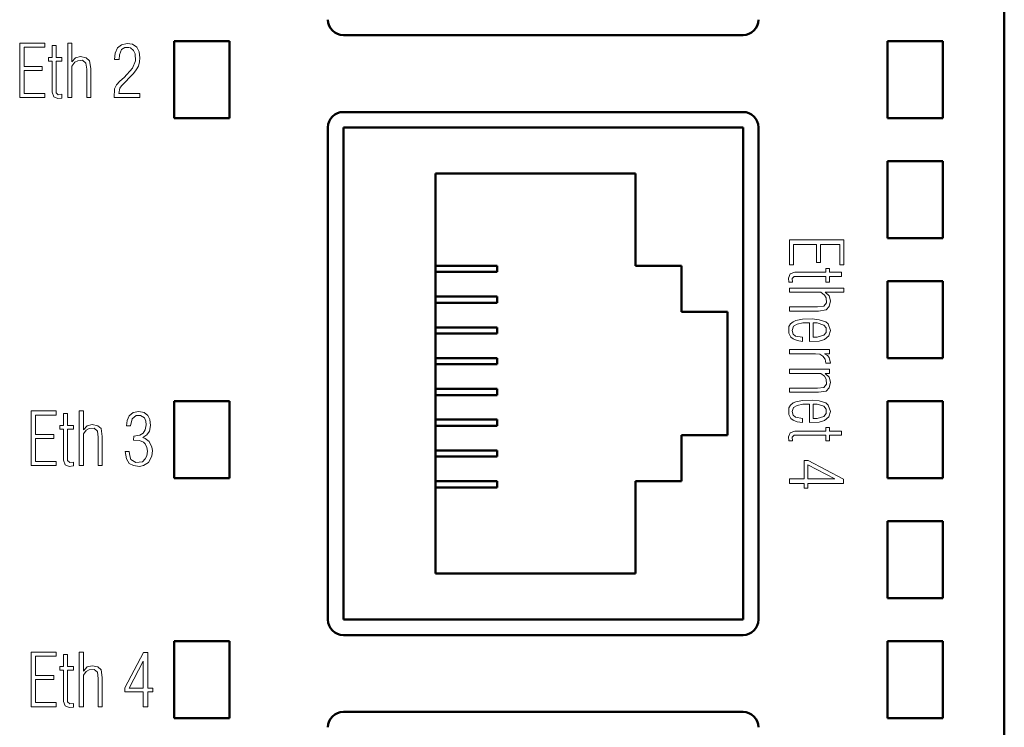
# Model space of a CAD drawing. Units: millimetres. Extents: x 2171 to 3046, y 1134 to 1431.
# Drawn here: x 2744 to 2776, y 1297 to 1320 of the extents above; entities that cross this region are included whole.
import ezdxf

# ---------------------------------------------------------------- set-up
doc = ezdxf.new("R2010")
doc.units = ezdxf.units.MM
doc.layers.add('main', color=5, linetype='Continuous', lineweight=50)
doc.layers.add('text', color=7, linetype='Continuous', lineweight=20)

msp = doc.modelspace()

# ---------------------------------------------------------------- linework, layer by layer
at = {"layer": 'main'}
for p, q in [((2775.605, 1235.681), (2775.605, 1353.681)), ((2754.105, 1319.681), (2767.105, 1319.681)), ((2750.405, 1319.481), (2748.605, 1319.481)), ((2748.605, 1319.481), (2748.605, 1316.981)), ((2750.405, 1316.981), (2750.405, 1319.481)), ((2773.605, 1319.481), (2771.805, 1319.481)), ((2771.805, 1319.481), (2771.805, 1316.981)), ((2773.605, 1316.981), (2773.605, 1319.481)), ((2767.105, 1317.181), (2754.105, 1317.181)), ((2748.605, 1316.981), (2750.405, 1316.981)), ((2753.605, 1316.681), (2753.605, 1300.681)), ((2767.105, 1316.681), (2754.105, 1316.681)), ((2754.105, 1316.681), (2754.105, 1300.681)), ((2767.105, 1300.681), (2767.105, 1316.681)), ((2767.605, 1300.681), (2767.605, 1316.681)), ((2771.805, 1316.981), (2773.605, 1316.981)), ((2773.605, 1315.581), (2771.805, 1315.581)), ((2771.805, 1315.581), (2771.805, 1313.081)), ((2773.605, 1313.081), (2773.605, 1315.581)), ((2763.605, 1315.181), (2757.105, 1315.181)), ((2757.105, 1315.181), (2757.105, 1302.181)), ((2763.605, 1312.181), (2763.605, 1315.181)), ((2771.805, 1313.081), (2773.605, 1313.081)), ((2757.105, 1312.181), (2759.105, 1312.181)), ((2759.105, 1311.981), (2757.105, 1311.981)), ((2759.105, 1311.981), (2759.105, 1312.181)), ((2765.105, 1312.181), (2763.605, 1312.181)), ((2765.105, 1310.681), (2765.105, 1312.181)), ((2773.605, 1311.681), (2771.805, 1311.681)), ((2771.805, 1311.681), (2771.805, 1309.181)), ((2773.605, 1309.181), (2773.605, 1311.681)), ((2757.105, 1311.181), (2759.105, 1311.181)), ((2759.105, 1310.981), (2757.105, 1310.981)), ((2759.105, 1310.981), (2759.105, 1311.181)), ((2766.605, 1310.681), (2765.105, 1310.681)), ((2766.605, 1306.681), (2766.605, 1310.681)), ((2757.105, 1310.181), (2759.105, 1310.181)), ((2759.105, 1309.981), (2757.105, 1309.981)), ((2759.105, 1309.981), (2759.105, 1310.181)), ((2757.105, 1309.181), (2759.105, 1309.181)), ((2759.105, 1308.981), (2759.105, 1309.181)), ((2771.805, 1309.181), (2773.605, 1309.181)), ((2759.105, 1308.981), (2757.105, 1308.981)), ((2757.105, 1308.181), (2759.105, 1308.181)), ((2759.105, 1307.981), (2759.105, 1308.181)), ((2750.405, 1307.781), (2748.605, 1307.781)), ((2748.605, 1307.781), (2748.605, 1305.281)), ((2750.405, 1305.281), (2750.405, 1307.781)), ((2759.105, 1307.981), (2757.105, 1307.981)), ((2773.605, 1307.781), (2771.805, 1307.781)), ((2771.805, 1307.781), (2771.805, 1305.281)), ((2773.605, 1305.281), (2773.605, 1307.781)), ((2757.105, 1307.181), (2759.105, 1307.181)), ((2759.105, 1306.981), (2759.105, 1307.181)), ((2759.105, 1306.981), (2757.105, 1306.981)), ((2765.105, 1305.181), (2765.105, 1306.681)), ((2765.105, 1306.681), (2766.605, 1306.681)), ((2757.105, 1306.181), (2759.105, 1306.181)), ((2759.105, 1305.981), (2759.105, 1306.181)), ((2759.105, 1305.981), (2757.105, 1305.981)), ((2748.605, 1305.281), (2750.405, 1305.281)), ((2757.105, 1305.181), (2759.105, 1305.181)), ((2759.105, 1304.981), (2759.105, 1305.181)), ((2763.605, 1302.181), (2763.605, 1305.181)), ((2763.605, 1305.181), (2765.105, 1305.181)), ((2771.805, 1305.281), (2773.605, 1305.281)), ((2759.105, 1304.981), (2757.105, 1304.981)), ((2773.605, 1303.881), (2771.805, 1303.881)), ((2771.805, 1303.881), (2771.805, 1301.381)), ((2773.605, 1301.381), (2773.605, 1303.881)), ((2757.105, 1302.181), (2763.605, 1302.181)), ((2771.805, 1301.381), (2773.605, 1301.381)), ((2754.105, 1300.681), (2767.105, 1300.681)), ((2754.105, 1300.181), (2767.105, 1300.181)), ((2750.405, 1299.981), (2748.605, 1299.981)), ((2748.605, 1299.981), (2748.605, 1297.481)), ((2750.405, 1297.481), (2750.405, 1299.981)), ((2773.605, 1299.981), (2771.805, 1299.981)), ((2771.805, 1299.981), (2771.805, 1297.481)), ((2773.605, 1297.481), (2773.605, 1299.981)), ((2748.605, 1297.481), (2750.405, 1297.481)), ((2767.105, 1297.681), (2754.105, 1297.681)), ((2771.805, 1297.481), (2773.605, 1297.481))]:
    msp.add_line(p, q, dxfattribs=at)
for centre, start, end in [((2754.105, 1320.181), 180, 270), ((2767.105, 1320.181), 270, 0), ((2754.105, 1316.681), 90, 180), ((2767.105, 1316.681), 0, 90), ((2754.105, 1300.681), 180, 270), ((2767.105, 1300.681), 270, 0), ((2754.105, 1297.181), 90, 180), ((2767.105, 1297.181), 0, 90)]:
    msp.add_arc(centre, 0.5, start, end, dxfattribs=at)
at = {"layer": 'text'}
for p, q in [((2743.577, 1319.422), (2743.577, 1317.649)), ((2744.39, 1319.422), (2743.577, 1319.422)), ((2743.723, 1319.289), (2744.39, 1319.289)), ((2743.723, 1318.662), (2743.723, 1319.289)), ((2744.39, 1319.289), (2744.39, 1319.422)), ((2744.63, 1319.342), (2744.63, 1318.956)), ((2744.763, 1319.342), (2744.63, 1319.342)), ((2744.763, 1318.956), (2744.763, 1319.342)), ((2745.143, 1319.422), (2745.143, 1317.649)), ((2745.277, 1319.422), (2745.143, 1319.422)), ((2745.277, 1318.809), (2745.277, 1319.422)), ((2746.757, 1319.262), (2746.677, 1319.089)), ((2746.89, 1319.369), (2746.757, 1319.262)), ((2747.077, 1319.409), (2746.89, 1319.369)), ((2746.89, 1319.209), (2746.997, 1319.276)), ((2746.997, 1319.276), (2747.13, 1319.276)), ((2747.25, 1319.382), (2747.077, 1319.409)), ((2747.13, 1319.276), (2747.183, 1319.262)), ((2747.183, 1319.262), (2747.277, 1319.182)), ((2747.383, 1319.289), (2747.25, 1319.382)), ((2747.463, 1319.142), (2747.383, 1319.289)), ((2744.51, 1318.956), (2744.51, 1318.836)), ((2744.63, 1318.956), (2744.51, 1318.956)), ((2744.95, 1318.956), (2744.763, 1318.956)), ((2744.95, 1318.836), (2744.95, 1318.956)), ((2745.397, 1318.942), (2745.277, 1318.809)), ((2745.557, 1318.982), (2745.397, 1318.942)), ((2745.743, 1318.942), (2745.557, 1318.982)), ((2745.85, 1318.849), (2745.743, 1318.942)), ((2746.677, 1319.089), (2746.663, 1318.889)), ((2746.81, 1318.889), (2746.823, 1319.036)), ((2746.823, 1319.036), (2746.89, 1319.209)), ((2747.277, 1319.182), (2747.33, 1319.076)), ((2747.33, 1319.076), (2747.343, 1318.849)), ((2747.49, 1318.942), (2747.463, 1319.142)), ((2747.477, 1318.809), (2747.49, 1318.942)), ((2744.31, 1318.662), (2743.723, 1318.662)), ((2744.31, 1318.529), (2744.31, 1318.662)), ((2744.51, 1318.836), (2744.63, 1318.836)), ((2744.63, 1318.836), (2744.63, 1317.822)), ((2744.763, 1318.836), (2744.95, 1318.836)), ((2744.763, 1317.809), (2744.763, 1318.836)), ((2745.277, 1318.676), (2745.37, 1318.796)), ((2745.277, 1317.649), (2745.277, 1318.676)), ((2745.37, 1318.796), (2745.463, 1318.849)), ((2745.463, 1318.849), (2745.623, 1318.862)), ((2745.623, 1318.862), (2745.73, 1318.769)), ((2745.73, 1318.769), (2745.757, 1318.569)), ((2745.89, 1318.596), (2745.85, 1318.849)), ((2746.663, 1318.889), (2746.81, 1318.889)), ((2747.25, 1318.609), (2746.97, 1318.302)), ((2747.343, 1318.849), (2747.25, 1318.609)), ((2747.37, 1318.556), (2747.437, 1318.676)), ((2747.437, 1318.676), (2747.477, 1318.809)), ((2743.723, 1318.529), (2744.31, 1318.529)), ((2743.723, 1317.782), (2743.723, 1318.529)), ((2745.757, 1318.569), (2745.757, 1317.649)), ((2745.89, 1317.649), (2745.89, 1318.596)), ((2746.97, 1318.302), (2746.837, 1318.182)), ((2746.89, 1318.036), (2747.277, 1318.436)), ((2747.277, 1318.436), (2747.37, 1318.556)), ((2746.73, 1318.062), (2746.663, 1317.929)), ((2746.837, 1318.182), (2746.73, 1318.062)), ((2746.837, 1317.956), (2746.89, 1318.036)), ((2743.577, 1317.649), (2744.39, 1317.649)), ((2744.39, 1317.782), (2743.723, 1317.782)), ((2744.39, 1317.649), (2744.39, 1317.782)), ((2744.63, 1317.822), (2744.683, 1317.676)), ((2744.683, 1317.676), (2744.817, 1317.622)), ((2744.83, 1317.742), (2744.763, 1317.809)), ((2744.95, 1317.756), (2744.83, 1317.742)), ((2744.95, 1317.636), (2744.95, 1317.756)), ((2745.143, 1317.649), (2745.277, 1317.649)), ((2745.757, 1317.649), (2745.89, 1317.649)), ((2746.663, 1317.929), (2746.65, 1317.649)), ((2746.65, 1317.649), (2747.49, 1317.649)), ((2746.797, 1317.782), (2746.837, 1317.956)), ((2747.49, 1317.782), (2746.797, 1317.782)), ((2747.49, 1317.649), (2747.49, 1317.782)), ((2744.817, 1317.622), (2744.95, 1317.636)), ((2768.613, 1313.023), (2768.613, 1312.21)), ((2770.386, 1313.023), (2768.613, 1313.023)), ((2768.746, 1312.877), (2769.493, 1312.877)), ((2768.746, 1312.21), (2768.746, 1312.877)), ((2769.493, 1312.877), (2769.493, 1312.29)), ((2769.626, 1312.877), (2770.253, 1312.877)), ((2769.626, 1312.29), (2769.626, 1312.877)), ((2770.253, 1312.877), (2770.253, 1312.21)), ((2770.386, 1312.21), (2770.386, 1313.023)), ((2768.613, 1312.21), (2768.746, 1312.21)), ((2769.493, 1312.29), (2769.626, 1312.29)), ((2770.253, 1312.21), (2770.386, 1312.21)), ((2768.639, 1311.917), (2768.586, 1311.783)), ((2768.786, 1311.97), (2768.639, 1311.917)), ((2769.799, 1311.97), (2768.786, 1311.97)), ((2769.799, 1312.09), (2769.799, 1311.97)), ((2769.919, 1312.09), (2769.799, 1312.09)), ((2769.919, 1311.97), (2769.919, 1312.09)), ((2770.306, 1311.97), (2769.919, 1311.97)), ((2770.306, 1311.837), (2770.306, 1311.97)), ((2768.586, 1311.783), (2768.599, 1311.65)), ((2768.599, 1311.65), (2768.719, 1311.65)), ((2768.706, 1311.77), (2768.773, 1311.837)), ((2768.719, 1311.65), (2768.706, 1311.77)), ((2768.773, 1311.837), (2769.799, 1311.837)), ((2769.799, 1311.837), (2769.799, 1311.65)), ((2769.799, 1311.65), (2769.919, 1311.65)), ((2769.919, 1311.837), (2770.306, 1311.837)), ((2769.919, 1311.65), (2769.919, 1311.837)), ((2768.613, 1311.457), (2768.613, 1311.323)), ((2770.386, 1311.457), (2768.613, 1311.457)), ((2768.613, 1311.323), (2769.639, 1311.323)), ((2769.639, 1311.323), (2769.759, 1311.23)), ((2769.773, 1311.323), (2770.386, 1311.323)), ((2769.906, 1311.203), (2769.773, 1311.323)), ((2770.386, 1311.323), (2770.386, 1311.457)), ((2769.826, 1310.977), (2769.733, 1310.87)), ((2769.759, 1311.23), (2769.813, 1311.137)), ((2769.813, 1311.137), (2769.826, 1310.977)), ((2769.946, 1311.043), (2769.906, 1311.203)), ((2769.906, 1310.857), (2769.946, 1311.043)), ((2768.613, 1310.843), (2768.613, 1310.71)), ((2769.533, 1310.843), (2768.613, 1310.843)), ((2768.613, 1310.71), (2769.559, 1310.71)), ((2769.733, 1310.87), (2769.533, 1310.843)), ((2769.559, 1310.71), (2769.813, 1310.75)), ((2769.813, 1310.75), (2769.906, 1310.857)), ((2768.653, 1310.297), (2768.599, 1310.204)), ((2768.733, 1310.364), (2768.653, 1310.297)), ((2768.826, 1310.404), (2768.733, 1310.364)), ((2768.746, 1310.217), (2768.866, 1310.284)), ((2769.039, 1310.444), (2768.826, 1310.404)), ((2768.866, 1310.284), (2769.053, 1310.324)), ((2769.359, 1310.457), (2769.039, 1310.444)), ((2769.053, 1310.324), (2769.266, 1310.324)), ((2769.266, 1310.324), (2769.266, 1309.724)), ((2769.586, 1310.43), (2769.359, 1310.457)), ((2769.386, 1310.324), (2769.519, 1310.324)), ((2769.386, 1309.857), (2769.386, 1310.324)), ((2769.519, 1310.324), (2769.733, 1310.257)), ((2769.799, 1310.364), (2769.586, 1310.43)), ((2769.879, 1310.297), (2769.799, 1310.364)), ((2769.946, 1310.084), (2769.879, 1310.297)), ((2768.599, 1310.204), (2768.599, 1309.99)), ((2768.599, 1309.99), (2768.666, 1309.857)), ((2768.706, 1310.084), (2768.746, 1310.217)), ((2768.733, 1309.964), (2768.706, 1310.084)), ((2768.813, 1309.897), (2768.733, 1309.964)), ((2769.733, 1310.257), (2769.813, 1310.164)), ((2769.813, 1310.017), (2769.733, 1309.924)), ((2769.813, 1310.164), (2769.813, 1310.017)), ((2769.893, 1309.91), (2769.946, 1310.084)), ((2768.666, 1309.857), (2768.733, 1309.804)), ((2768.733, 1309.804), (2768.866, 1309.75)), ((2769.039, 1309.857), (2768.813, 1309.897)), ((2768.866, 1309.75), (2769.039, 1309.724)), ((2769.039, 1309.724), (2769.039, 1309.857)), ((2769.266, 1309.724), (2769.586, 1309.737)), ((2769.519, 1309.857), (2769.386, 1309.857)), ((2769.733, 1309.924), (2769.519, 1309.857)), ((2769.586, 1309.737), (2769.759, 1309.79)), ((2769.759, 1309.79), (2769.893, 1309.91)), ((2768.613, 1309.457), (2768.613, 1309.324)), ((2769.919, 1309.457), (2768.613, 1309.457)), ((2768.613, 1309.324), (2769.466, 1309.324)), ((2769.466, 1309.324), (2769.599, 1309.31)), ((2769.759, 1309.324), (2769.919, 1309.324)), ((2769.853, 1309.27), (2769.759, 1309.324)), ((2769.919, 1309.324), (2769.919, 1309.457)), ((2769.599, 1309.31), (2769.706, 1309.244)), ((2769.706, 1309.244), (2769.773, 1309.15)), ((2769.773, 1309.15), (2769.799, 1309.017)), ((2769.799, 1309.017), (2769.946, 1309.017)), ((2769.906, 1309.204), (2769.853, 1309.27)), ((2769.946, 1309.017), (2769.906, 1309.204)), ((2768.613, 1308.817), (2768.613, 1308.684)), ((2769.919, 1308.817), (2768.613, 1308.817)), ((2768.613, 1308.684), (2769.639, 1308.684)), ((2769.639, 1308.684), (2769.759, 1308.59)), ((2769.773, 1308.684), (2769.919, 1308.684)), ((2769.906, 1308.564), (2769.773, 1308.684)), ((2769.919, 1308.684), (2769.919, 1308.817)), ((2769.759, 1308.59), (2769.813, 1308.497)), ((2769.813, 1308.497), (2769.826, 1308.337)), ((2769.946, 1308.404), (2769.906, 1308.564)), ((2769.906, 1308.217), (2769.946, 1308.404)), ((2768.613, 1308.204), (2768.613, 1308.07)), ((2769.533, 1308.204), (2768.613, 1308.204)), ((2768.613, 1308.07), (2769.559, 1308.07)), ((2769.733, 1308.23), (2769.533, 1308.204)), ((2769.559, 1308.07), (2769.813, 1308.11)), ((2769.826, 1308.337), (2769.733, 1308.23)), ((2769.813, 1308.11), (2769.906, 1308.217)), ((2768.733, 1307.724), (2768.653, 1307.657)), ((2768.826, 1307.764), (2768.733, 1307.724)), ((2769.039, 1307.804), (2768.826, 1307.764)), ((2769.359, 1307.817), (2769.039, 1307.804)), ((2769.586, 1307.79), (2769.359, 1307.817)), ((2769.799, 1307.724), (2769.586, 1307.79)), ((2769.879, 1307.657), (2769.799, 1307.724)), ((2743.949, 1307.463), (2743.949, 1305.689)), ((2744.763, 1307.463), (2743.949, 1307.463)), ((2744.763, 1307.329), (2744.763, 1307.463)), ((2745.516, 1307.463), (2745.516, 1305.689)), ((2745.649, 1307.463), (2745.516, 1307.463)), ((2745.649, 1306.849), (2745.649, 1307.463)), ((2747.263, 1307.409), (2747.143, 1307.303)), ((2747.449, 1307.449), (2747.263, 1307.409)), ((2747.623, 1307.409), (2747.449, 1307.449)), ((2747.743, 1307.316), (2747.623, 1307.409)), ((2768.653, 1307.657), (2768.599, 1307.564)), ((2768.599, 1307.564), (2768.599, 1307.35)), ((2768.706, 1307.444), (2768.746, 1307.577)), ((2768.733, 1307.324), (2768.706, 1307.444)), ((2768.746, 1307.577), (2768.866, 1307.644)), ((2768.866, 1307.644), (2769.053, 1307.684)), ((2769.053, 1307.684), (2769.266, 1307.684)), ((2769.266, 1307.684), (2769.266, 1307.084)), ((2769.386, 1307.684), (2769.519, 1307.684)), ((2769.386, 1307.217), (2769.386, 1307.684)), ((2769.519, 1307.684), (2769.733, 1307.617)), ((2769.733, 1307.617), (2769.813, 1307.524)), ((2769.813, 1307.524), (2769.813, 1307.377)), ((2769.946, 1307.444), (2769.879, 1307.657)), ((2769.893, 1307.27), (2769.946, 1307.444)), ((2744.096, 1307.329), (2744.763, 1307.329)), ((2744.096, 1306.703), (2744.096, 1307.329)), ((2745.003, 1307.383), (2745.003, 1306.996)), ((2745.136, 1307.383), (2745.003, 1307.383)), ((2745.136, 1306.996), (2745.136, 1307.383)), ((2747.076, 1307.156), (2747.049, 1306.983)), ((2747.143, 1307.303), (2747.076, 1307.156)), ((2747.183, 1306.983), (2747.236, 1307.209)), ((2747.236, 1307.209), (2747.369, 1307.316)), ((2747.369, 1307.316), (2747.503, 1307.316)), ((2747.503, 1307.316), (2747.636, 1307.236)), ((2747.636, 1307.236), (2747.676, 1307.129)), ((2747.676, 1307.129), (2747.689, 1307.009)), ((2747.809, 1307.183), (2747.743, 1307.316)), ((2747.836, 1306.996), (2747.809, 1307.183)), ((2768.599, 1307.35), (2768.666, 1307.217)), ((2768.666, 1307.217), (2768.733, 1307.164)), ((2768.813, 1307.257), (2768.733, 1307.324)), ((2768.733, 1307.164), (2768.866, 1307.11)), ((2769.039, 1307.217), (2768.813, 1307.257)), ((2768.866, 1307.11), (2769.039, 1307.084)), ((2769.039, 1307.084), (2769.039, 1307.217)), ((2769.266, 1307.084), (2769.586, 1307.097)), ((2769.519, 1307.217), (2769.386, 1307.217)), ((2769.733, 1307.284), (2769.519, 1307.217)), ((2769.586, 1307.097), (2769.759, 1307.15)), ((2769.813, 1307.377), (2769.733, 1307.284)), ((2769.759, 1307.15), (2769.893, 1307.27)), ((2744.883, 1306.996), (2744.883, 1306.876)), ((2745.003, 1306.996), (2744.883, 1306.996)), ((2744.883, 1306.876), (2745.003, 1306.876)), ((2745.003, 1306.876), (2745.003, 1305.863)), ((2745.323, 1306.996), (2745.136, 1306.996)), ((2745.136, 1306.876), (2745.323, 1306.876)), ((2745.136, 1305.849), (2745.136, 1306.876)), ((2745.323, 1306.876), (2745.323, 1306.996)), ((2745.769, 1306.983), (2745.649, 1306.849)), ((2745.649, 1306.716), (2745.743, 1306.836)), ((2745.743, 1306.836), (2745.836, 1306.889)), ((2745.929, 1307.023), (2745.769, 1306.983)), ((2745.836, 1306.889), (2745.996, 1306.903)), ((2746.116, 1306.983), (2745.929, 1307.023)), ((2745.996, 1306.903), (2746.103, 1306.809)), ((2746.103, 1306.809), (2746.129, 1306.609)), ((2746.223, 1306.889), (2746.116, 1306.983)), ((2746.263, 1306.636), (2746.223, 1306.889)), ((2747.049, 1306.983), (2747.183, 1306.983)), ((2747.663, 1306.849), (2747.596, 1306.743)), ((2747.689, 1307.009), (2747.663, 1306.849)), ((2747.716, 1306.689), (2747.796, 1306.809)), ((2747.796, 1306.809), (2747.836, 1306.996)), ((2768.639, 1306.757), (2768.586, 1306.624)), ((2768.786, 1306.811), (2768.639, 1306.757)), ((2769.799, 1306.811), (2768.786, 1306.811)), ((2769.799, 1306.931), (2769.799, 1306.811)), ((2769.919, 1306.931), (2769.799, 1306.931)), ((2769.919, 1306.811), (2769.919, 1306.931)), ((2770.306, 1306.811), (2769.919, 1306.811)), ((2770.306, 1306.677), (2770.306, 1306.811)), ((2744.683, 1306.703), (2744.096, 1306.703)), ((2744.096, 1306.569), (2744.683, 1306.569)), ((2744.096, 1305.823), (2744.096, 1306.569)), ((2744.683, 1306.569), (2744.683, 1306.703)), ((2745.649, 1305.689), (2745.649, 1306.716)), ((2746.129, 1306.609), (2746.129, 1305.689)), ((2746.263, 1305.689), (2746.263, 1306.636)), ((2747.289, 1306.649), (2747.276, 1306.516)), ((2747.276, 1306.516), (2747.476, 1306.503)), ((2747.489, 1306.676), (2747.289, 1306.649)), ((2747.476, 1306.503), (2747.609, 1306.449)), ((2747.596, 1306.743), (2747.489, 1306.676)), ((2747.583, 1306.596), (2747.716, 1306.689)), ((2747.663, 1306.569), (2747.583, 1306.596)), ((2747.609, 1306.449), (2747.663, 1306.396)), ((2747.783, 1306.476), (2747.663, 1306.569)), ((2747.876, 1306.289), (2747.783, 1306.476)), ((2768.586, 1306.624), (2768.599, 1306.491)), ((2768.599, 1306.491), (2768.719, 1306.491)), ((2768.706, 1306.611), (2768.773, 1306.677)), ((2768.719, 1306.491), (2768.706, 1306.611)), ((2768.773, 1306.677), (2769.799, 1306.677)), ((2769.799, 1306.677), (2769.799, 1306.491)), ((2769.799, 1306.491), (2769.919, 1306.491)), ((2769.919, 1306.677), (2770.306, 1306.677)), ((2769.919, 1306.491), (2769.919, 1306.677)), ((2747.009, 1306.143), (2747.049, 1305.903)), ((2747.143, 1306.143), (2747.009, 1306.143)), ((2747.156, 1306.009), (2747.143, 1306.143)), ((2747.663, 1306.396), (2747.716, 1306.276)), ((2747.716, 1306.276), (2747.729, 1306.156)), ((2747.729, 1306.156), (2747.716, 1306.009)), ((2747.876, 1306.289), (2747.893, 1306.174)), ((2747.893, 1306.174), (2747.876, 1305.996)), ((2744.763, 1305.823), (2744.096, 1305.823)), ((2744.763, 1305.689), (2744.763, 1305.823)), ((2745.003, 1305.863), (2745.056, 1305.716)), ((2745.203, 1305.783), (2745.136, 1305.849)), ((2745.323, 1305.796), (2745.203, 1305.783)), ((2745.323, 1305.676), (2745.323, 1305.796)), ((2747.049, 1305.903), (2747.143, 1305.756)), ((2747.196, 1305.889), (2747.156, 1306.009)), ((2747.356, 1305.783), (2747.196, 1305.889)), ((2747.569, 1305.809), (2747.356, 1305.783)), ((2747.663, 1305.903), (2747.569, 1305.809)), ((2747.716, 1306.009), (2747.663, 1305.903)), ((2747.769, 1305.783), (2747.876, 1305.996)), ((2769.093, 1305.857), (2769.093, 1305.257)), ((2769.226, 1305.857), (2769.093, 1305.857)), ((2770.373, 1305.244), (2769.226, 1305.857)), ((2743.949, 1305.689), (2744.763, 1305.689)), ((2745.056, 1305.716), (2745.189, 1305.663)), ((2745.189, 1305.663), (2745.323, 1305.676)), ((2745.516, 1305.689), (2745.649, 1305.689)), ((2746.129, 1305.689), (2746.263, 1305.689)), ((2747.143, 1305.756), (2747.276, 1305.689)), ((2747.276, 1305.689), (2747.476, 1305.663)), ((2747.476, 1305.663), (2747.609, 1305.689)), ((2747.609, 1305.689), (2747.769, 1305.783)), ((2769.213, 1305.711), (2770.093, 1305.257)), ((2769.213, 1305.257), (2769.213, 1305.711)), ((2768.613, 1305.257), (2768.613, 1305.111)), ((2769.093, 1305.257), (2768.613, 1305.257)), ((2770.093, 1305.257), (2769.213, 1305.257)), ((2770.373, 1305.111), (2770.373, 1305.244)), ((2768.613, 1305.111), (2769.093, 1305.111)), ((2769.093, 1305.111), (2769.093, 1304.951)), ((2769.093, 1304.951), (2769.213, 1304.951)), ((2769.213, 1304.951), (2769.213, 1305.111)), ((2769.213, 1305.111), (2770.373, 1305.111)), ((2743.949, 1299.623), (2743.949, 1297.85)), ((2744.763, 1299.623), (2743.949, 1299.623)), ((2744.096, 1299.49), (2744.763, 1299.49)), ((2744.096, 1298.863), (2744.096, 1299.49)), ((2744.763, 1299.49), (2744.763, 1299.623)), ((2745.003, 1299.543), (2745.003, 1299.156)), ((2745.136, 1299.543), (2745.003, 1299.543)), ((2745.136, 1299.156), (2745.136, 1299.543)), ((2745.516, 1299.623), (2745.516, 1297.85)), ((2745.649, 1299.623), (2745.516, 1299.623)), ((2745.649, 1299.01), (2745.649, 1299.623)), ((2747.609, 1299.61), (2746.996, 1298.463)), ((2747.743, 1299.61), (2747.609, 1299.61)), ((2747.743, 1298.45), (2747.743, 1299.61)), ((2744.883, 1299.156), (2744.883, 1299.036)), ((2745.003, 1299.156), (2744.883, 1299.156)), ((2745.323, 1299.156), (2745.136, 1299.156)), ((2745.323, 1299.036), (2745.323, 1299.156)), ((2745.769, 1299.143), (2745.649, 1299.01)), ((2745.929, 1299.183), (2745.769, 1299.143)), ((2746.116, 1299.143), (2745.929, 1299.183)), ((2746.223, 1299.05), (2746.116, 1299.143)), ((2747.143, 1298.45), (2747.596, 1299.33)), ((2747.596, 1299.33), (2747.596, 1298.45)), ((2744.683, 1298.863), (2744.096, 1298.863)), ((2744.683, 1298.73), (2744.683, 1298.863)), ((2744.883, 1299.036), (2745.003, 1299.036)), ((2745.003, 1299.036), (2745.003, 1298.023)), ((2745.136, 1299.036), (2745.323, 1299.036)), ((2745.136, 1298.01), (2745.136, 1299.036)), ((2745.649, 1298.876), (2745.743, 1298.996)), ((2745.649, 1297.85), (2745.649, 1298.876)), ((2745.743, 1298.996), (2745.836, 1299.05)), ((2745.836, 1299.05), (2745.996, 1299.063)), ((2745.996, 1299.063), (2746.103, 1298.97)), ((2746.103, 1298.97), (2746.129, 1298.77)), ((2746.129, 1298.77), (2746.129, 1297.85)), ((2746.263, 1298.796), (2746.223, 1299.05)), ((2746.263, 1297.85), (2746.263, 1298.796)), ((2744.096, 1298.73), (2744.683, 1298.73)), ((2744.096, 1297.983), (2744.096, 1298.73)), ((2746.996, 1298.463), (2746.996, 1298.33)), ((2747.596, 1298.45), (2747.143, 1298.45)), ((2747.903, 1298.45), (2747.743, 1298.45)), ((2747.903, 1298.45), (2747.903, 1298.33)), ((2746.996, 1298.33), (2747.596, 1298.33)), ((2747.596, 1298.33), (2747.596, 1297.85)), ((2747.743, 1298.33), (2747.903, 1298.33)), ((2747.743, 1297.85), (2747.743, 1298.33)), ((2743.949, 1297.85), (2744.763, 1297.85)), ((2744.763, 1297.983), (2744.096, 1297.983)), ((2744.763, 1297.85), (2744.763, 1297.983)), ((2745.003, 1298.023), (2745.056, 1297.876)), ((2745.056, 1297.876), (2745.189, 1297.823)), ((2745.203, 1297.943), (2745.136, 1298.01)), ((2745.189, 1297.823), (2745.323, 1297.836)), ((2745.323, 1297.956), (2745.203, 1297.943)), ((2745.323, 1297.836), (2745.323, 1297.956)), ((2745.516, 1297.85), (2745.649, 1297.85)), ((2746.129, 1297.85), (2746.263, 1297.85)), ((2747.596, 1297.85), (2747.743, 1297.85))]:
    msp.add_line(p, q, dxfattribs=at)

doc.saveas('drawing.dxf')
